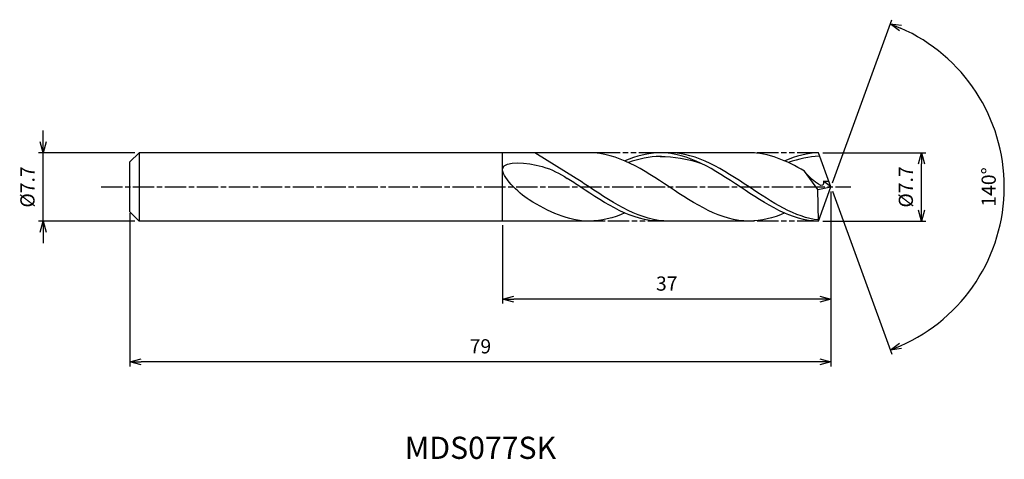
# Model space of a CAD drawing. Extents: x -91 to 20, y -31 to 19.
import ezdxf
from ezdxf.enums import TextEntityAlignment as Align

# ---------------------------------------------------------------- set-up
doc = ezdxf.new("R2010")
doc.units = 0
doc.header["$LTSCALE"] = 0.2
doc.linetypes.add('AM_ISO08W050', pattern=[18, 12, -1.5, 3, -1.5])
doc.linetypes.add('AM_ISO09W050', pattern=[22.5, 12, -1.5, 3, -1.5, 3, -1.5])
doc.layers.get('0').update_dxf_attribs({"linetype": 'CONTINUOUS'})
doc.layers.get('DEFPOINTS').update_dxf_attribs({"linetype": 'CONTINUOUS'})
for name, color, linetype in [('AM_0', 7, 'CONTINUOUS'), ('AM_5', 3, 'CONTINUOUS'), ('AM_6', 2, 'CONTINUOUS'), ('AM_7', 4, 'AM_ISO08W050')]:
    doc.layers.add(name, color=color, linetype=linetype)
doc.styles.add('ASAMI', font='simplex.shx', dxfattribs={"bigfont": 'EXTFONT.SHX'})
doc.styles.get("Standard").update_dxf_attribs({"font": 'simplex.shx', "bigfont": 'EXTFONT.SHX'})
doc.dimstyles.new('AM_JIS', dxfattribs={"dimscale": 0.5, "dimtxt": 3.2, "dimasz": 2.5, "dimexe": 1, "dimexo": 1, "dimgap": 1.5, "dimtad": 3, "dimdec": 1, "dimzin": 1, "dimtxsty": 'ASAMI', "dimblk": 'OPEN30', "dimcen": 0, "dimclrd": 3, "dimclre": 3, "dimclrt": 2, "dimazin": 3, "dimtp": 0.1, "dimtm": 0.1, "dimtfac": 0.71, "dimtdec": 1, "dimtmove": 0, "dimatfit": 3, "dimtzin": 0})
doc.dimstyles.new('AM_JIS$2', dxfattribs={"dimscale": 0.5, "dimtxt": 3.2, "dimasz": 2.5, "dimexe": 1, "dimexo": 1, "dimgap": 1.5, "dimtad": 3, "dimdec": 1, "dimzin": 1, "dimtxsty": 'ASAMI', "dimblk": 'OPEN30', "dimcen": 0, "dimclrd": 3, "dimclre": 3, "dimclrt": 2, "dimazin": 3, "dimtp": 0.1, "dimtm": 0.1, "dimtfac": 0.71, "dimtdec": 1, "dimtmove": 0, "dimatfit": 3, "dimtzin": 0})

# ---------------------------------------------------------------- blocks, each defined once
blk = doc.blocks.new('_OPEN30')
at = {"color": 0}
for p, q in [((-1, 0.268), (0, 0)), ((0, 0), (-1, -0.268)), ((0, 0), (-1, 0))]:
    blk.add_line(p, q, dxfattribs=at)
blk = doc.blocks.new('*D5')
at = {"layer": 'AM_5', "color": 3}
for p, q in [((-0.9, 3.85), (10.71, 3.85)), ((10.21, -2.6), (10.21, 2.6)), ((-0.9, -3.85), (10.71, -3.85))]:
    blk.add_line(p, q, dxfattribs=at)
at = {"layer": 'DEFPOINTS', "color": 0}
for p in [(-1.4, 3.85), (10.21, 3.85), (-1.4, -3.85)]:
    blk.add_point(p, dxfattribs=at)
at = {"layer": 'AM_5', "color": 3, "xscale": 1.25, "yscale": 1.25, "zscale": 1.25}
for p, rotation in [((10.21, 3.85), 90), ((10.21, -3.85), 270)]:
    blk.add_blockref('_OPEN30', p, dxfattribs=dict(at, rotation=rotation))
at = {"layer": 'AM_5', "color": 2, "insert": (8.66, 0), "char_height": 1.6, "attachment_point": 5, "rotation": 90, "style": 'ASAMI'}
blk.add_mtext('%%C7.7', dxfattribs=at)
blk = doc.blocks.new('*D6')
at = {"layer": 'AM_0', "color": 3}
for p, q in [((0.17, 0.47), (6.86, 18.84)), ((0.17, -0.47), (6.86, -18.84))]:
    blk.add_line(p, q, dxfattribs=at)
blk.add_arc((0, 0), 19.55, 293.6637, 66.3363, dxfattribs=at)
at = {"layer": 'DEFPOINTS', "color": 0}
for p in [(-1.15, 3.15), (0, 0), (0, 0), (-1.15, -3.15), (17.95, -7.74)]:
    blk.add_point(p, dxfattribs=at)
at = {"layer": 'AM_0', "color": 3, "xscale": 1.25, "yscale": 1.25, "zscale": 1.25}
for p, rotation in [((6.69, 18.37), 158.1681635201642), ((6.69, -18.37), 201.8318364798359)]:
    blk.add_blockref('_OPEN30', p, dxfattribs=dict(at, rotation=rotation))
at = {"layer": 'AM_0', "color": 2, "insert": (18, 0), "char_height": 1.6, "attachment_point": 5, "rotation": 90, "style": 'ASAMI'}
blk.add_mtext('140°', dxfattribs=at)
blk = doc.blocks.new('*D7')
at = {"layer": 'AM_5', "color": 3}
for p, q in [((0, -0.5), (0, -13.14)), ((-37, -4.3), (-37, -13.14)), ((-1.25, -12.64), (-35.75, -12.64))]:
    blk.add_line(p, q, dxfattribs=at)
at = {"layer": 'DEFPOINTS', "color": 0}
for p in [(0, 0), (-37, -3.8), (-37, -12.64)]:
    blk.add_point(p, dxfattribs=at)
at = {"layer": 'AM_5', "color": 3, "xscale": 1.25, "yscale": 1.25, "zscale": 1.25, "rotation": 180}
blk.add_blockref('_OPEN30', (-37, -12.64), dxfattribs=at)
at = {"layer": 'AM_5', "color": 3, "xscale": 1.25, "yscale": 1.25, "zscale": 1.25}
blk.add_blockref('_OPEN30', (0, -12.64), dxfattribs=at)
at = {"layer": 'AM_5', "color": 2, "insert": (-18.5, -11.09), "char_height": 1.6, "attachment_point": 5, "style": 'ASAMI'}
blk.add_mtext('37', dxfattribs=at)
blk = doc.blocks.new('*D8')
at = {"layer": 'AM_5', "color": 3}
for p, q in [((-79, -2.96), (-79, -20.21)), ((0, -4.13), (0, -20.21)), ((-1.25, -19.71), (-77.75, -19.71))]:
    blk.add_line(p, q, dxfattribs=at)
at = {"layer": 'DEFPOINTS', "color": 0}
for p in [(-79, -2.46), (0, -3.63), (-79, -19.71)]:
    blk.add_point(p, dxfattribs=at)
at = {"layer": 'AM_5', "color": 3, "xscale": 1.25, "yscale": 1.25, "zscale": 1.25, "rotation": 180}
blk.add_blockref('_OPEN30', (-79, -19.71), dxfattribs=at)
at = {"layer": 'AM_5', "color": 3, "xscale": 1.25, "yscale": 1.25, "zscale": 1.25}
blk.add_blockref('_OPEN30', (0, -19.71), dxfattribs=at)
at = {"layer": 'AM_5', "color": 2, "insert": (-39.5, -18.16), "char_height": 1.6, "attachment_point": 5, "style": 'ASAMI'}
blk.add_mtext('79', dxfattribs=at)
blk = doc.blocks.new('*D9')
at = {"layer": 'AM_5', "color": 3}
for p, q in [((-88.8, 5.1), (-88.8, 6.35)), ((-78.47, 3.85), (-89.3, 3.85)), ((-88.8, -3.85), (-88.8, 3.85)), ((-78.47, -3.85), (-89.3, -3.85)), ((-88.8, -5.1), (-88.8, -6.35))]:
    blk.add_line(p, q, dxfattribs=at)
at = {"layer": 'DEFPOINTS', "color": 0}
for p in [(-88.8, 3.85), (-77.97, 3.85), (-77.97, -3.85)]:
    blk.add_point(p, dxfattribs=at)
at = {"layer": 'AM_5', "color": 3, "xscale": 1.25, "yscale": 1.25, "zscale": 1.25}
for p, rotation in [((-88.8, 3.85), 270), ((-88.8, -3.85), 90)]:
    blk.add_blockref('_OPEN30', p, dxfattribs=dict(at, rotation=rotation))
at = {"layer": 'AM_5', "color": 2, "insert": (-90.35, 0), "char_height": 1.6, "attachment_point": 5, "rotation": 90, "style": 'ASAMI'}
blk.add_mtext('%%C7.7', dxfattribs=at)

msp = doc.modelspace()

# ---------------------------------------------------------------- linework, layer by layer
at = {"layer": 'AM_0'}
for p, q in [((-77.97, 3.85), (-79, 2.82)), ((-25.68, 3.85), (-77.97, 3.85)), ((-77.97, 3.85), (-77.97, -3.85)), ((-37, -3.85), (-37, 3.85)), ((-28.71, 0.96), (-33.36, 3.85)), ((-9.2, 3.85), (-19.23, 3.85)), ((0, 0), (-1.4, 3.85)), ((-79, 1.32), (-79, 2.82)), ((-79, 0.94), (-79, 1.32)), ((-1.47, -0.3), (-2.97, 1.77)), ((-79, -0.94), (-79, 0.94)), ((-1.47, -0.3), (0, 0)), ((-1.4, -3.85), (0, 0)), ((0, 0), (-0.83, 0.67)), ((-0.83, 0.67), (-0.24, 0.67)), ((-79, -1.32), (-79, -0.94)), ((-1.4, -3.85), (-1.47, -0.3)), ((-79, -2.82), (-79, -1.32)), ((-77.97, -3.85), (-79, -2.82)), ((-25.68, -3.85), (-77.97, -3.85)), ((-9.2, -3.85), (-19.23, -3.85))]:
    msp.add_line(p, q, dxfattribs=at)
for points in [[(-9.2, -3.85), (-12.4, -3.85), (-18.21, 0), (-24.03, 3.85), (-27.23, 3.85)], [(-19.23, 3.85), (-20.61, 3.85), (-21.93, 3.49), (-23.23, 2.93)], [(-1.4, -3.85), (-4.41, -3.85), (-10.22, 0), (-16.03, 3.85), (-19.23, 3.85)], [(-19.23, 3.43), (-17.71, 3.44), (-16.19, 3.16), (-14.7, 2.69)], [(-2.97, 1.77), (-4.97, 2.95), (-7.02, 3.85), (-9.2, 3.85)], [(-1.4, 3.85), (-2.59, 3.85), (-3.91, 3.49), (-5.2, 2.93)], [(-27.23, -3.85), (-29.61, -3.85), (-31.82, -2.79), (-34, -1.45)], [(-23.23, -2.93), (-24.52, -3.49), (-25.85, -3.85), (-27.23, -3.85)], [(-5.2, -2.93), (-6.5, -3.49), (-7.82, -3.85), (-9.2, -3.85)]]:
    msp.add_open_spline(points, degree=3, dxfattribs=at)
for points, knots in [([(-19.1, 3.43), (-19.14, 3.43), (-20.41, 3.43), (-21.65, 3.16), (-22.82, 2.75)], [0, 0, 0, 0, 0.198777, 5.759128, 5.759128, 5.759128, 5.759128]), ([(-1.4, -3.72), (-4.02, -3.45), (-9.53, 0.2), (-15.03, 3.85), (-18.23, 3.85)], [1.521177, 1.521177, 1.521177, 1.521177, 14.489997, 28.979993, 28.979993, 28.979993, 28.979993]), ([(-1.26, 3.46), (-1.26, 3.46), (-2.39, 3.43), (-3.63, 3.16), (-4.8, 2.75)], [0, 0, 0, 0, 0.198777, 5.759128, 5.759128, 5.759128, 5.759128]), ([(-34, -1.45), (-35.26, -0.67), (-39.21, 3.23), (-32.5, 2.6), (-30.6, 1.53), (-29.71, 0.96)], [0, 0, 0, 0, 1.805349, 3.686332, 4.976269, 4.976269, 4.976269, 4.976269]), ([(-0.83, 0.67), (-0.82, 0.57), (-0.77, -0.56), (-2.46, 1.12), (-2.97, 1.77)], [0, 0, 0, 0, 0.09887, 1.147441, 1.147441, 1.147441, 1.147441]), ([(-19.23, -3.85), (-22.43, -3.85), (-25.82, -1.6), (-29.22, 0.65), (-29.71, 0.96)], [0, 0, 0, 0, 14.489997, 16.928047, 16.928047, 16.928047, 16.928047]), ([(-19.23, -3.85), (-22.43, -3.85), (-25.82, -1.6), (-29.22, 0.65), (-29.71, 0.96)], [0, 0, 0, 0, 14.489997, 16.928049, 16.928049, 16.928049, 16.928049]), ([(-18.23, -3.85), (-21.43, -3.85), (-24.83, -1.6), (-28.22, 0.65), (-28.71, 0.96)], [0, 0, 0, 0, 14.489997, 16.928047, 16.928047, 16.928047, 16.928047])]:
    msp.add_open_spline(points, degree=3, knots=knots, dxfattribs=at)
at = {"layer": 'AM_5', "color": 3, "linetype": 'AM_ISO09W050'}
for p, q in [((-19.23, 3.85), (-27.23, 3.85)), ((-1.41, 3.85), (-9.2, 3.85)), ((-18.23, -3.85), (-27.23, -3.85)), ((-1.4, -3.85), (-9.2, -3.85))]:
    msp.add_line(p, q, dxfattribs=at)
at = {"layer": 'AM_7'}
msp.add_line((-82.26, 0), (2.24, 0), dxfattribs=at)

# ---------------------------------------------------------------- texts
at = {"layer": 'AM_6'}
msp.add_text('MDS077SK', height=2.5, dxfattribs=at).set_placement((-39.5, -29.71), align=Align.MIDDLE)

# ---------------------------------------------------------------- dimensions: what is measured, and where the dimension line sits
at = {"layer": 'AM_0'}
dim = msp.add_angular_dim_2l(base=(17.9529, -7.7441), line1=((-1.1459, -3.1484), (0, 0)), line2=((0, 0), (-1.1459, 3.1484)), dimstyle='AM_JIS$2', override={"dimdec": 0}, dxfattribs=at)
dim.commit()
dim.dimension.update_dxf_attribs({"geometry": '*D6', "text_midpoint": (18.0019, 0)})
at = {"layer": 'AM_5'}
dim = msp.add_linear_dim(base=(-88.8, 3.85), p1=(-77.97, -3.85), p2=(-77.97, 3.85), angle=90, text='%%C<>', dimstyle='AM_JIS', dxfattribs=at)
dim.commit()
dim.dimension.update_dxf_attribs({"geometry": '*D9', "text_midpoint": (-88.8, 0), "dimtype": 160})
dim = msp.add_linear_dim(base=(10.21, 3.85), p1=(-1.4, -3.85), p2=(-1.4, 3.85), angle=90, text='%%C<>', dimstyle='AM_JIS', override={"dimdec": 1, "dimtmove": 1}, dxfattribs=at)
dim.commit()
dim.dimension.update_dxf_attribs({"geometry": '*D5', "text_midpoint": (10.21, 0), "dimtype": 160})
for base, p1, p2, picture, middle in [((-37, -12.64), (0, 0), (-37, -3.8), '*D7', (-18.5, -11.09)), ((-79, -19.71), (0, -3.63), (-79, -2.46), '*D8', (-39.5, -18.16))]:
    dim = msp.add_linear_dim(base=base, p1=p1, p2=p2, dimstyle='AM_JIS', override={"dimzin": 9}, dxfattribs=at)
    dim.commit()
    dim.dimension.update_dxf_attribs({"geometry": picture, "text_midpoint": middle})

doc.saveas('drawing.dxf')
